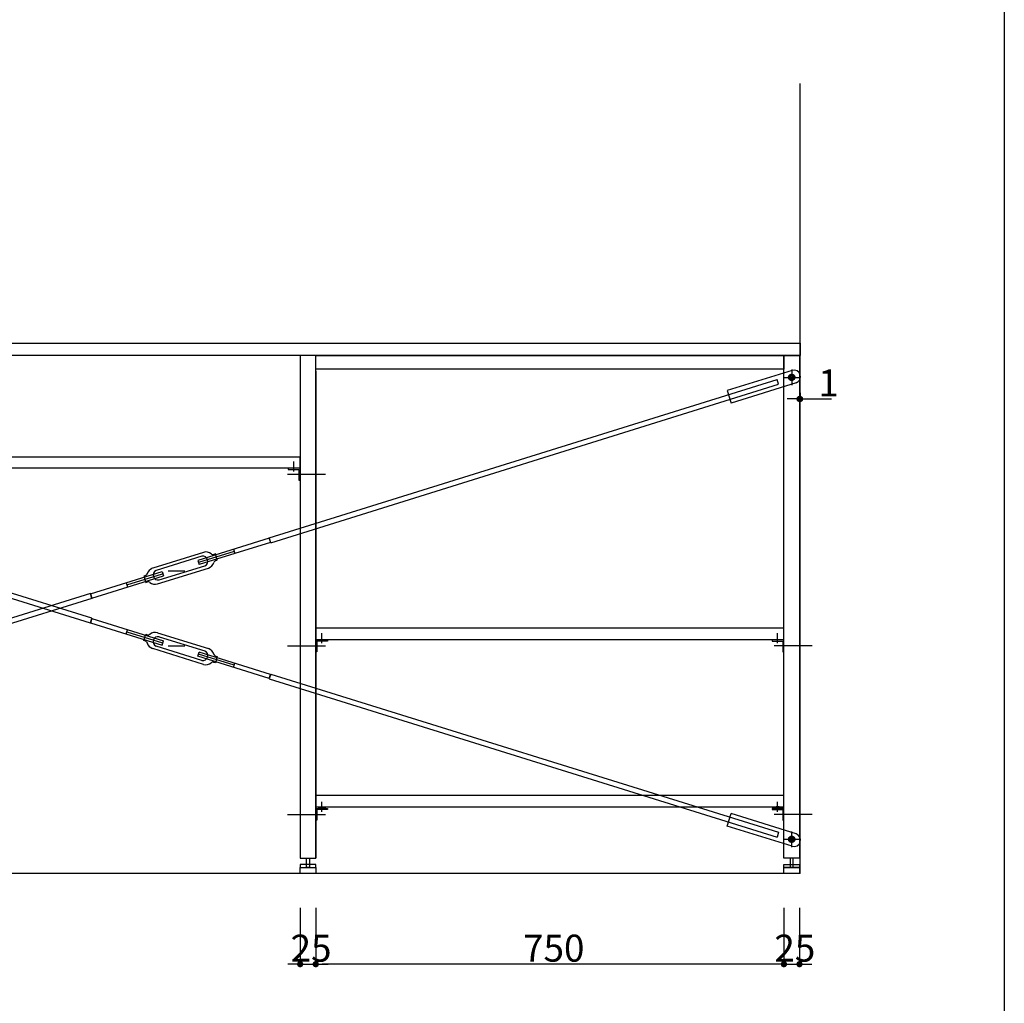
# Model space of a CAD drawing. Extents: x 101953 to 118438, y 11660 to 23201.
# Drawn here: x 116841 to 118419, y 13928 to 15504 of the extents above; entities that cross this region are included whole.
import ezdxf

# ---------------------------------------------------------------- set-up
doc = ezdxf.new("R2010")
doc.units = 0
doc.header["$LTSCALE"] = 20
doc.header["$PDMODE"] = 1
doc.header["$PDSIZE"] = -2
doc.linetypes.add('ISO-10______', pattern=[4.699, 3.048, -0.762, 0.127, -0.762])
doc.layers.get('0').update_dxf_attribs({"linetype": 'CONTINUOUS'})
doc.layers.get('DEFPOINTS').update_dxf_attribs({"linetype": 'CONTINUOUS'})
for name, color, linetype in [('1', 7, 'CONTINUOUS'), ('_0_10', 7, 'CONTINUOUS'), ('__', 7, 'CONTINUOUS'), ('__-1', 7, 'CONTINUOUS'), ('__-2', 7, 'CONTINUOUS'), ('__-4', 7, 'CONTINUOUS')]:
    doc.layers.add(name, color=color, linetype=linetype)
doc.styles.add('_______', font='txt', dxfattribs={"bigfont": 'ＭＳ ゴシック'})
doc.dimstyles.new('SPEAC', dxfattribs={"dimtxt": 43.288773, "dimasz": 10.014893, "dimexe": 0, "dimexo": 60, "dimgap": 4, "dimtad": 1, "dimblk": 'DOT', "dimblk1": 'DOT', "dimblk2": 'DOT', "dimcen": 0, "dimazin": 3, "dimtfac": 1, "dimtix": 1, "dimtmove": 0, "dimatfit": 3})

# ---------------------------------------------------------------- blocks, each defined once
blk = doc.blocks.new('_DOT')
at = {"color": 0, "linetype": 'BYBLOCK'}
blk.add_line((-0.5, 0), (-1, 0), dxfattribs=at)
at = {"color": 0, "linetype": 'BYBLOCK', "const_width": 0.5}
blk.add_lwpolyline([(-0.25, 0, 1), (0.25, 0, 1)], format="xyb", close=True, dxfattribs=at)
blk = doc.blocks.new('*D743')
at = {"layer": '__-2', "color": 0, "linetype": 'CONTINUOUS'}
for p, q in [((117290.8, 14081.1), (117290.8, 13991.1)), ((117315.8, 14081.1), (117315.8, 13991.1)), ((117280.8, 13991.1), (117270.8, 13991.1)), ((117290.8, 13991.1), (117315.8, 13991.1)), ((117325.8, 13991.1), (117335.8, 13991.1))]:
    blk.add_line(p, q, dxfattribs=at)
at = {"layer": 'DEFPOINTS', "color": 0}
for p in [(117290.8, 14141.1), (117315.8, 14141.1), (117315.8, 13991.1)]:
    blk.add_point(p, dxfattribs=at)
at = {"layer": '__-2', "color": 0, "xscale": 10.014892578125, "yscale": 10.014892578125, "zscale": 10.014892578125}
blk.add_blockref('_DOT', (117290.8, 13991.1), dxfattribs=at)
at = {"layer": '__-2', "color": 0, "xscale": 10.014892578125, "yscale": 10.014892578125, "zscale": 10.014892578125, "rotation": 180}
blk.add_blockref('_DOT', (117315.8, 13991.1), dxfattribs=at)
at = {"layer": '__-2', "color": 0, "linetype": 'CONTINUOUS', "style": '_______'}
blk.add_text('25', height=43.29, dxfattribs=at).set_placement((117275.5, 13995.1))
blk = doc.blocks.new('*D744')
at = {"layer": '__-2', "color": 0, "linetype": 'CONTINUOUS'}
for p, q in [((117315.8, 14081.1), (117315.8, 13991.1)), ((118065.8, 14081.1), (118065.8, 13991.1)), ((118055.8, 13991.1), (117325.8, 13991.1))]:
    blk.add_line(p, q, dxfattribs=at)
at = {"layer": 'DEFPOINTS', "color": 0}
for p in [(117315.8, 14141.1), (118065.8, 14141.1), (117315.8, 13991.1)]:
    blk.add_point(p, dxfattribs=at)
at = {"layer": '__-2', "color": 0, "xscale": 10.014892578125, "yscale": 10.014892578125, "zscale": 10.014892578125, "rotation": 180}
blk.add_blockref('_DOT', (117315.8, 13991.1), dxfattribs=at)
at = {"layer": '__-2', "color": 0, "xscale": 10.014892578125, "yscale": 10.014892578125, "zscale": 10.014892578125}
blk.add_blockref('_DOT', (118065.8, 13991.1), dxfattribs=at)
at = {"layer": '__-2', "color": 0, "linetype": 'CONTINUOUS', "style": '_______'}
blk.add_text('750', height=43.29, dxfattribs=at).set_placement((117647.9, 13995.1))
blk = doc.blocks.new('*D745')
at = {"layer": '__-2', "color": 0, "linetype": 'CONTINUOUS'}
for p, q in [((118065.8, 14081.1), (118065.8, 13991.1)), ((118090.8, 14081.1), (118090.8, 13991.1)), ((118055.8, 13991.1), (118045.8, 13991.1)), ((118065.8, 13991.1), (118090.8, 13991.1)), ((118100.8, 13991.1), (118110.8, 13991.1))]:
    blk.add_line(p, q, dxfattribs=at)
at = {"layer": 'DEFPOINTS', "color": 0}
for p in [(118065.8, 14141.1), (118090.8, 14141.1), (118090.8, 13991.1)]:
    blk.add_point(p, dxfattribs=at)
at = {"layer": '__-2', "color": 0, "xscale": 10.014892578125, "yscale": 10.014892578125, "zscale": 10.014892578125}
blk.add_blockref('_DOT', (118065.8, 13991.1), dxfattribs=at)
at = {"layer": '__-2', "color": 0, "xscale": 10.014892578125, "yscale": 10.014892578125, "zscale": 10.014892578125, "rotation": 180}
blk.add_blockref('_DOT', (118090.8, 13991.1), dxfattribs=at)
at = {"layer": '__-2', "color": 0, "linetype": 'CONTINUOUS', "style": '_______'}
blk.add_text('25', height=43.29, dxfattribs=at).set_placement((118050.5, 13995.1))
blk = doc.blocks.new('*D747')
at = {"layer": '__-2', "color": 0, "linetype": 'CONTINUOUS'}
for p, q in [((118080.8, 14896.5), (118070.8, 14896.5)), ((118090.8, 14906.1), (118090.8, 14896.5)), ((118090.8, 14896.5), (118091.8, 14896.5)), ((118091.8, 14906.1), (118091.8, 14896.5)), ((118091.8, 14896.5), (118142.1, 14896.5)), ((118101.8, 14896.5), (118111.8, 14896.5))]:
    blk.add_line(p, q, dxfattribs=at)
at = {"layer": 'DEFPOINTS', "color": 0}
for p in [(118090.8, 14966.1), (118091.8, 14966.1), (118091.8, 14866.1)]:
    blk.add_point(p, dxfattribs=at)
at = {"layer": '__-2', "color": 0, "xscale": 10.014892578125, "yscale": 10.014892578125, "zscale": 10.014892578125}
blk.add_blockref('_DOT', (118090.8, 14896.5), dxfattribs=at)
at = {"layer": '__-2', "color": 0, "xscale": 10.014892578125, "yscale": 10.014892578125, "zscale": 10.014892578125, "rotation": 180}
blk.add_blockref('_DOT', (118091.8, 14896.5), dxfattribs=at)
at = {"layer": '__-2', "color": 0, "linetype": 'CONTINUOUS', "style": '_______'}
blk.add_text('1', height=43.3, dxfattribs=at).set_placement((118120.9, 14900.5))
blk = doc.blocks.new('____-451')
at = {"layer": '_0_10'}
for p, q in [((116957.1, 14545.2), (115728.7, 14928)), ((116954.8, 14537.5), (115726.3, 14920.4)), ((116957.1, 14545.2), (116954.8, 14537.5)), ((116954.9, 14538), (116957, 14544.7)), ((116957, 14544.7), (117071.6, 14509)), ((116954.9, 14538), (117069.5, 14502.3)), ((117012.2, 14520.1), (117014.3, 14526.8)), ((117013.2, 14523.5), (117070.5, 14505.6)), ((117040.3, 14509.5), (117043.4, 14519.6)), ((117043.4, 14519.6), (117046, 14518.8)), ((117062.4, 14522), (117143.8, 14496.6)), ((117064.8, 14515.7), (117065, 14515.7)), ((117065, 14515.7), (117138.1, 14492.9)), ((117042.8, 14508.7), (117040.3, 14509.5)), ((117060.3, 14500.5), (117060.1, 14500.6)), ((117133.4, 14477.8), (117060.3, 14500.5)), ((117069.5, 14502.3), (117071.6, 14509)), ((117079.2, 14501), (117106.2, 14501)), ((117135.9, 14471.4), (117054.5, 14496.8)), ((117126.8, 14484.4), (117128.8, 14491.1)), ((117241.3, 14448.7), (117126.8, 14484.4)), ((117185.1, 14469.9), (117127.8, 14487.8)), ((117243.4, 14455.4), (117128.8, 14491.1)), ((117138.1, 14492.9), (117138.2, 14492.8)), ((117158, 14483.9), (117154.9, 14473.8)), ((117155.5, 14484.7), (117158, 14483.9)), ((117133.5, 14477.7), (117133.4, 14477.8)), ((117154.9, 14473.8), (117152.4, 14474.6)), ((117184, 14466.6), (117186.1, 14473.3)), ((117243.6, 14455.9), (117241.2, 14448.3)), ((117241.3, 14448.7), (117243.4, 14455.4)), ((117243.6, 14455.9), (118057.4, 14202.3)), ((117241.2, 14448.3), (118055, 14194.6)), ((117974.9, 14212.3), (117981.2, 14232.4)), ((118085.2, 14200), (117981.2, 14232.4)), ((118079, 14179.9), (117974.9, 14212.3))]:
    blk.add_line(p, q, dxfattribs=at)
at = {"layer": '_0_10', "flags": 128}
blk.add_lwpolyline([(118083.3, 14191.1), (118083.3, 14190.6), (118083.2, 14190.1), (118083.1, 14189.7), (118082.9, 14189.2), (118082.7, 14188.8), (118082.4, 14188.3), (118082.1, 14187.9), (118081.8, 14187.6), (118081.5, 14187.3), (118081.1, 14187), (118080.6, 14186.7), (118080.2, 14186.5), (118079.7, 14186.3), (118079.3, 14186.2), (118078.8, 14186.1), (118078.3, 14186.1), (118077.8, 14186.1), (118077.3, 14186.2), (118076.8, 14186.3), (118076.4, 14186.5), (118075.9, 14186.7), (118075.5, 14187), (118075.1, 14187.3), (118074.7, 14187.6), (118074.4, 14187.9), (118074.1, 14188.3), (118073.9, 14188.8), (118073.7, 14189.2), (118073.5, 14189.7), (118073.4, 14190.1), (118073.3, 14190.6), (118073.3, 14191.1), (118073.3, 14191.6), (118073.4, 14192.1), (118073.5, 14192.6), (118073.7, 14193), (118073.9, 14193.5), (118074.1, 14193.9), (118074.4, 14194.3), (118074.7, 14194.7), (118075.1, 14195), (118075.5, 14195.3), (118075.9, 14195.5), (118076.4, 14195.7), (118076.8, 14195.9), (118077.3, 14196), (118077.8, 14196.1), (118078.3, 14196.1), (118078.8, 14196.1), (118079.3, 14196), (118079.7, 14195.9), (118080.2, 14195.7), (118080.6, 14195.5), (118081.1, 14195.3), (118081.5, 14195), (118081.8, 14194.7), (118082.1, 14194.3), (118082.4, 14193.9), (118082.7, 14193.5), (118082.9, 14193), (118083.1, 14192.6), (118083.2, 14192.1), (118083.3, 14191.6)], close=True, dxfattribs=at)
blk.add_lwpolyline([(118083.3, 14191.1), (118083.3, 14190.6), (118083.2, 14190.1), (118083.1, 14189.7), (118082.9, 14189.2), (118082.7, 14188.8), (118082.4, 14188.3), (118082.1, 14187.9), (118081.8, 14187.6), (118081.5, 14187.3), (118081.1, 14187), (118080.6, 14186.7), (118080.2, 14186.5), (118079.7, 14186.3), (118079.3, 14186.2), (118078.8, 14186.1), (118078.3, 14186.1), (118077.8, 14186.1), (118077.3, 14186.2), (118076.8, 14186.3), (118076.4, 14186.5), (118075.9, 14186.7), (118075.5, 14187), (118075.1, 14187.3), (118074.7, 14187.6), (118074.4, 14187.9), (118074.1, 14188.3), (118073.9, 14188.8), (118073.7, 14189.2), (118073.5, 14189.7), (118073.4, 14190.1), (118073.3, 14190.6), (118073.3, 14191.1), (118073.3, 14191.6), (118073.4, 14192.1), (118073.5, 14192.6), (118073.7, 14193), (118073.9, 14193.5), (118074.1, 14193.9), (118074.4, 14194.3), (118074.7, 14194.7), (118075.1, 14195), (118075.5, 14195.3), (118075.9, 14195.5), (118076.4, 14195.7), (118076.8, 14195.9), (118077.3, 14196), (118077.8, 14196.1), (118078.3, 14196.1), (118078.8, 14196.1), (118079.3, 14196), (118079.7, 14195.9), (118080.2, 14195.7), (118080.6, 14195.5), (118081.1, 14195.3), (118081.5, 14195), (118081.8, 14194.7), (118082.1, 14194.3), (118082.4, 14193.9), (118082.7, 14193.5), (118082.9, 14193), (118083.1, 14192.6), (118083.2, 14192.1), (118083.3, 14191.6)], close=True, dxfattribs=at)
blk.add_lwpolyline([(118083.3, 14191.1), (118083.3, 14190.6), (118083.2, 14190.1), (118083.1, 14189.7), (118082.9, 14189.2), (118082.7, 14188.8), (118082.4, 14188.3), (118082.1, 14187.9), (118081.8, 14187.6), (118081.5, 14187.3), (118081.1, 14187), (118080.6, 14186.7), (118080.2, 14186.5), (118079.7, 14186.3), (118079.3, 14186.2), (118078.8, 14186.1), (118078.3, 14186.1), (118077.8, 14186.1), (118077.3, 14186.2), (118076.8, 14186.3), (118076.4, 14186.5), (118075.9, 14186.7), (118075.5, 14187), (118075.1, 14187.3), (118074.7, 14187.6), (118074.4, 14187.9), (118074.1, 14188.3), (118073.9, 14188.8), (118073.7, 14189.2), (118073.5, 14189.7), (118073.4, 14190.1), (118073.3, 14190.6), (118073.3, 14191.1), (118073.3, 14191.6), (118073.4, 14192.1), (118073.5, 14192.6), (118073.7, 14193), (118073.9, 14193.5), (118074.1, 14193.9), (118074.4, 14194.3), (118074.7, 14194.7), (118075.1, 14195), (118075.5, 14195.3), (118075.9, 14195.5), (118076.4, 14195.7), (118076.8, 14195.9), (118077.3, 14196), (118077.8, 14196.1), (118078.3, 14196.1), (118078.8, 14196.1), (118079.3, 14196), (118079.7, 14195.9), (118080.2, 14195.7), (118080.6, 14195.5), (118081.1, 14195.3), (118081.5, 14195), (118081.8, 14194.7), (118082.1, 14194.3), (118082.4, 14193.9), (118082.7, 14193.5), (118082.9, 14193), (118083.1, 14192.6), (118083.2, 14192.1), (118083.3, 14191.6)], close=True, dxfattribs=at)
at = {"layer": '_0_10'}
for centre, radius, start, end in [((117047.3, 14523.1), 4.49, 252.69, 312.69), ((117058.4, 14509.4), 13.2, 72.69, 130.3397), ((117063.3, 14507.9), 7.94, 79.0669, 162.69), ((117041.5, 14504.5), 4.49, 12.69, 72.69), ((117058.4, 14509.4), 13.2, 195.0403, 252.69), ((117063.3, 14507.9), 7.94, 162.69, 246.3131), ((117135, 14485.5), 7.94, 259.0669, 342.69), ((117135, 14485.5), 7.94, 342.69, 66.3131), ((117139.9, 14484), 13.2, 15.0403, 72.69), ((117156.8, 14489), 4.49, 192.69, 252.69), ((117139.9, 14484), 13.2, 252.69, 310.3397), ((117151, 14470.3), 4.49, 72.69, 132.69), ((118082.1, 14189.9), 10.5, 342.69, 72.69), ((118082.1, 14189.9), 10.5, 252.69, 342.69)]:
    blk.add_arc(centre, radius, start, end, dxfattribs=at)
at = {"layer": '__-1', "color": 7, "linetype": 'CONTINUOUS'}
blk.add_line((118057.4, 14202.3), (118055, 14194.6), dxfattribs=at)
blk = doc.blocks.new('____-452')
for p, q in [((118075.4, 14931.1), (118076.8, 14933.6)), ((118076.8, 14928.6), (118075.4, 14931.1)), ((118076.8, 14933.6), (118079.7, 14933.6)), ((118079.7, 14928.6), (118076.8, 14928.6)), ((118079.7, 14933.6), (118081.2, 14931.1)), ((118081.2, 14931.1), (118079.7, 14928.6))]:
    blk.add_line(p, q)
at = {"flags": 128}
for points in [[(118073.3, 14931.1), (118073.3, 14931.6), (118073.4, 14932.1), (118073.5, 14932.6), (118073.7, 14933), (118073.9, 14933.5), (118074.1, 14933.9), (118074.4, 14934.3), (118074.7, 14934.7), (118075.1, 14935), (118075.5, 14935.3), (118075.9, 14935.5), (118076.4, 14935.7), (118076.8, 14935.9), (118077.3, 14936), (118077.8, 14936.1), (118078.3, 14936.1), (118078.8, 14936.1), (118079.3, 14936), (118079.7, 14935.9), (118080.2, 14935.7), (118080.6, 14935.5), (118081.1, 14935.3), (118081.5, 14935), (118081.8, 14934.7), (118082.1, 14934.3), (118082.4, 14933.9), (118082.7, 14933.5), (118082.9, 14933), (118083.1, 14932.6), (118083.2, 14932.1), (118083.3, 14931.6), (118083.3, 14931.1), (118083.3, 14930.6), (118083.2, 14930.1), (118083.1, 14929.7), (118082.9, 14929.2), (118082.7, 14928.8), (118082.4, 14928.3), (118082.1, 14927.9), (118081.8, 14927.6), (118081.5, 14927.3), (118081.1, 14927), (118080.6, 14926.7), (118080.2, 14926.5), (118079.7, 14926.3), (118079.3, 14926.2), (118078.8, 14926.1), (118078.3, 14926.1), (118077.8, 14926.1), (118077.3, 14926.2), (118076.8, 14926.3), (118076.4, 14926.5), (118075.9, 14926.7), (118075.5, 14927), (118075.1, 14927.3), (118074.7, 14927.6), (118074.4, 14927.9), (118074.1, 14928.3), (118073.9, 14928.8), (118073.7, 14929.2), (118073.5, 14929.7), (118073.4, 14930.1), (118073.3, 14930.6)], [(118074, 14931.1), (118074, 14931.5), (118074.1, 14932), (118074.2, 14932.4), (118074.3, 14932.8), (118074.5, 14933.2), (118074.7, 14933.5), (118075, 14933.9), (118075.2, 14934.2), (118075.5, 14934.4), (118075.9, 14934.7), (118076.3, 14934.9), (118076.6, 14935.1), (118077, 14935.2), (118077.4, 14935.3), (118077.9, 14935.4), (118078.3, 14935.4), (118078.7, 14935.4), (118079.1, 14935.3), (118079.5, 14935.2), (118079.9, 14935.1), (118080.3, 14934.9), (118080.7, 14934.7), (118081, 14934.4), (118081.3, 14934.2), (118081.6, 14933.9), (118081.9, 14933.5), (118082.1, 14933.2), (118082.3, 14932.8), (118082.4, 14932.4), (118082.5, 14932), (118082.6, 14931.5), (118082.6, 14931.1), (118082.6, 14930.7), (118082.5, 14930.3), (118082.4, 14929.9), (118082.3, 14929.5), (118082.1, 14929.1), (118081.9, 14928.7), (118081.6, 14928.4), (118081.3, 14928.1), (118081, 14927.8), (118080.7, 14927.5), (118080.3, 14927.3), (118079.9, 14927.1), (118079.5, 14927), (118079.1, 14926.9), (118078.7, 14926.8), (118078.3, 14926.8), (118077.9, 14926.8), (118077.4, 14926.9), (118077, 14927), (118076.6, 14927.1), (118076.3, 14927.3), (118075.9, 14927.5), (118075.5, 14927.8), (118075.2, 14928.1), (118075, 14928.4), (118074.7, 14928.7), (118074.5, 14929.1), (118074.3, 14929.5), (118074.2, 14929.9), (118074.1, 14930.3), (118074, 14930.7)]]:
    blk.add_lwpolyline(points, close=True, dxfattribs=at)
blk = doc.blocks.new('____-453')
at = {"layer": '__-1', "color": 7, "linetype": 'CONTINUOUS'}
for p, q in [((118078.3, 14943.6), (118078.3, 14918.6)), ((118065.8, 14931.1), (118090.8, 14931.1))]:
    blk.add_line(p, q, dxfattribs=at)
at = {"layer": '__-1', "color": 7}
blk.add_blockref('____-452', (0, 0), dxfattribs=at)
blk = doc.blocks.new('____-454')
for p, q in [((118076.8, 14193.6), (118075.4, 14191.1)), ((118075.4, 14191.1), (118076.8, 14188.6)), ((118079.7, 14193.6), (118076.8, 14193.6)), ((118076.8, 14188.6), (118079.7, 14188.6)), ((118081.2, 14191.1), (118079.7, 14193.6)), ((118079.7, 14188.6), (118081.2, 14191.1))]:
    blk.add_line(p, q)
at = {"flags": 128}
for points in [[(118073.3, 14191.1), (118073.3, 14191.6), (118073.4, 14192.1), (118073.5, 14192.6), (118073.7, 14193), (118073.9, 14193.5), (118074.1, 14193.9), (118074.4, 14194.3), (118074.7, 14194.7), (118075.1, 14195), (118075.5, 14195.3), (118075.9, 14195.5), (118076.4, 14195.7), (118076.8, 14195.9), (118077.3, 14196), (118077.8, 14196.1), (118078.3, 14196.1), (118078.8, 14196.1), (118079.3, 14196), (118079.7, 14195.9), (118080.2, 14195.7), (118080.6, 14195.5), (118081.1, 14195.3), (118081.5, 14195), (118081.8, 14194.7), (118082.1, 14194.3), (118082.4, 14193.9), (118082.7, 14193.5), (118082.9, 14193), (118083.1, 14192.6), (118083.2, 14192.1), (118083.3, 14191.6), (118083.3, 14191.1), (118083.3, 14190.6), (118083.2, 14190.1), (118083.1, 14189.7), (118082.9, 14189.2), (118082.7, 14188.8), (118082.4, 14188.3), (118082.1, 14187.9), (118081.8, 14187.6), (118081.5, 14187.3), (118081.1, 14187), (118080.6, 14186.7), (118080.2, 14186.5), (118079.7, 14186.3), (118079.3, 14186.2), (118078.8, 14186.1), (118078.3, 14186.1), (118077.8, 14186.1), (118077.3, 14186.2), (118076.8, 14186.3), (118076.4, 14186.5), (118075.9, 14186.7), (118075.5, 14187), (118075.1, 14187.3), (118074.7, 14187.6), (118074.4, 14187.9), (118074.1, 14188.3), (118073.9, 14188.8), (118073.7, 14189.2), (118073.5, 14189.7), (118073.4, 14190.1), (118073.3, 14190.6)], [(118074, 14191.1), (118074, 14191.5), (118074.1, 14192), (118074.2, 14192.4), (118074.3, 14192.8), (118074.5, 14193.2), (118074.7, 14193.5), (118075, 14193.9), (118075.2, 14194.2), (118075.5, 14194.4), (118075.9, 14194.7), (118076.3, 14194.9), (118076.6, 14195.1), (118077, 14195.2), (118077.4, 14195.3), (118077.9, 14195.4), (118078.3, 14195.4), (118078.7, 14195.4), (118079.1, 14195.3), (118079.5, 14195.2), (118079.9, 14195.1), (118080.3, 14194.9), (118080.7, 14194.7), (118081, 14194.4), (118081.3, 14194.2), (118081.6, 14193.9), (118081.9, 14193.5), (118082.1, 14193.2), (118082.3, 14192.8), (118082.4, 14192.4), (118082.5, 14192), (118082.6, 14191.5), (118082.6, 14191.1), (118082.6, 14190.7), (118082.5, 14190.3), (118082.4, 14189.9), (118082.3, 14189.5), (118082.1, 14189.1), (118081.9, 14188.7), (118081.6, 14188.4), (118081.3, 14188.1), (118081, 14187.8), (118080.7, 14187.5), (118080.3, 14187.3), (118079.9, 14187.1), (118079.5, 14187), (118079.1, 14186.9), (118078.7, 14186.8), (118078.3, 14186.8), (118077.9, 14186.8), (118077.4, 14186.9), (118077, 14187), (118076.6, 14187.1), (118076.3, 14187.3), (118075.9, 14187.5), (118075.5, 14187.8), (118075.2, 14188.1), (118075, 14188.4), (118074.7, 14188.7), (118074.5, 14189.1), (118074.3, 14189.5), (118074.2, 14189.9), (118074.1, 14190.3), (118074, 14190.7)]]:
    blk.add_lwpolyline(points, close=True, dxfattribs=at)
blk = doc.blocks.new('____-455')
at = {"layer": '__-1', "color": 7, "linetype": 'CONTINUOUS'}
for p, q in [((118078.3, 14178.6), (118078.3, 14203.6)), ((118065.8, 14191.1), (118090.8, 14191.1))]:
    blk.add_line(p, q, dxfattribs=at)
at = {"layer": '__-1', "color": 7}
blk.add_blockref('____-454', (0, 0), dxfattribs=at)
blk = doc.blocks.new('____-460')
at = {"layer": '_0_10'}
for p, q in [((118079, 14942.3), (117974.9, 14909.9)), ((117241.2, 14674), (118055, 14927.6)), ((117243.6, 14666.3), (118057.4, 14920)), ((117974.9, 14909.9), (117981.2, 14889.9)), ((118085.2, 14922.3), (117981.2, 14889.9)), ((117241.3, 14673.5), (117126.8, 14637.8)), ((117243.6, 14666.3), (117241.2, 14674)), ((117241.3, 14673.5), (117243.4, 14666.8)), ((117243.4, 14666.8), (117128.8, 14631.1)), ((117184, 14655.7), (117186.1, 14649)), ((117135.9, 14650.8), (117054.5, 14625.4)), ((117133.4, 14644.5), (117060.3, 14621.7)), ((117185.1, 14652.3), (117127.8, 14634.5)), ((117133.5, 14644.5), (117133.4, 14644.5)), ((117154.9, 14648.4), (117152.4, 14647.6)), ((117158, 14638.3), (117154.9, 14648.4)), ((117062.4, 14600.3), (117143.8, 14625.6)), ((117065, 14606.6), (117138.1, 14629.4)), ((117126.8, 14637.8), (117128.8, 14631.1)), ((117138.1, 14629.4), (117138.2, 14629.4)), ((117155.5, 14637.6), (117158, 14638.3)), ((116954.9, 14584.2), (117069.5, 14619.9)), ((116957, 14577.6), (117071.6, 14613.3)), ((117013.2, 14598.8), (117070.5, 14616.6)), ((117042.8, 14613.5), (117040.3, 14612.7)), ((117040.3, 14612.7), (117043.4, 14602.6)), ((117060.3, 14621.7), (117060.1, 14621.6)), ((117069.5, 14619.9), (117071.6, 14613.3)), ((117079.2, 14621.3), (117106.2, 14621.3)), ((117012.2, 14602.1), (117014.3, 14595.4)), ((117043.4, 14602.6), (117046, 14603.4)), ((117064.8, 14606.6), (117065, 14606.6)), ((116954.8, 14584.7), (115726.3, 14201.9)), ((116957.1, 14577.1), (115728.7, 14194.2)), ((116957.1, 14577.1), (116954.8, 14584.7)), ((116954.9, 14584.2), (116957, 14577.6))]:
    blk.add_line(p, q, dxfattribs=at)
at = {"layer": '_0_10', "flags": 128}
blk.add_lwpolyline([(118083.3, 14931.1), (118083.3, 14930.6), (118083.2, 14930.1), (118083.1, 14929.7), (118082.9, 14929.2), (118082.7, 14928.8), (118082.4, 14928.3), (118082.1, 14927.9), (118081.8, 14927.6), (118081.5, 14927.3), (118081.1, 14927), (118080.6, 14926.7), (118080.2, 14926.5), (118079.7, 14926.3), (118079.3, 14926.2), (118078.8, 14926.1), (118078.3, 14926.1), (118077.8, 14926.1), (118077.3, 14926.2), (118076.8, 14926.3), (118076.4, 14926.5), (118075.9, 14926.7), (118075.5, 14927), (118075.1, 14927.3), (118074.7, 14927.6), (118074.4, 14927.9), (118074.1, 14928.3), (118073.9, 14928.8), (118073.7, 14929.2), (118073.5, 14929.7), (118073.4, 14930.1), (118073.3, 14930.6), (118073.3, 14931.1), (118073.3, 14931.6), (118073.4, 14932.1), (118073.5, 14932.6), (118073.7, 14933), (118073.9, 14933.5), (118074.1, 14933.9), (118074.4, 14934.3), (118074.7, 14934.7), (118075.1, 14935), (118075.5, 14935.3), (118075.9, 14935.5), (118076.4, 14935.7), (118076.8, 14935.9), (118077.3, 14936), (118077.8, 14936.1), (118078.3, 14936.1), (118078.8, 14936.1), (118079.3, 14936), (118079.7, 14935.9), (118080.2, 14935.7), (118080.6, 14935.5), (118081.1, 14935.3), (118081.5, 14935), (118081.8, 14934.7), (118082.1, 14934.3), (118082.4, 14933.9), (118082.7, 14933.5), (118082.9, 14933), (118083.1, 14932.6), (118083.2, 14932.1), (118083.3, 14931.6)], close=True, dxfattribs=at)
blk.add_lwpolyline([(118083.3, 14931.1), (118083.3, 14930.6), (118083.2, 14930.1), (118083.1, 14929.7), (118082.9, 14929.2), (118082.7, 14928.8), (118082.4, 14928.3), (118082.1, 14927.9), (118081.8, 14927.6), (118081.5, 14927.3), (118081.1, 14927), (118080.6, 14926.7), (118080.2, 14926.5), (118079.7, 14926.3), (118079.3, 14926.2), (118078.8, 14926.1), (118078.3, 14926.1), (118077.8, 14926.1), (118077.3, 14926.2), (118076.8, 14926.3), (118076.4, 14926.5), (118075.9, 14926.7), (118075.5, 14927), (118075.1, 14927.3), (118074.7, 14927.6), (118074.4, 14927.9), (118074.1, 14928.3), (118073.9, 14928.8), (118073.7, 14929.2), (118073.5, 14929.7), (118073.4, 14930.1), (118073.3, 14930.6), (118073.3, 14931.1), (118073.3, 14931.6), (118073.4, 14932.1), (118073.5, 14932.6), (118073.7, 14933), (118073.9, 14933.5), (118074.1, 14933.9), (118074.4, 14934.3), (118074.7, 14934.7), (118075.1, 14935), (118075.5, 14935.3), (118075.9, 14935.5), (118076.4, 14935.7), (118076.8, 14935.9), (118077.3, 14936), (118077.8, 14936.1), (118078.3, 14936.1), (118078.8, 14936.1), (118079.3, 14936), (118079.7, 14935.9), (118080.2, 14935.7), (118080.6, 14935.5), (118081.1, 14935.3), (118081.5, 14935), (118081.8, 14934.7), (118082.1, 14934.3), (118082.4, 14933.9), (118082.7, 14933.5), (118082.9, 14933), (118083.1, 14932.6), (118083.2, 14932.1), (118083.3, 14931.6)], close=True, dxfattribs=at)
blk.add_lwpolyline([(118083.3, 14931.1), (118083.3, 14930.6), (118083.2, 14930.1), (118083.1, 14929.7), (118082.9, 14929.2), (118082.7, 14928.8), (118082.4, 14928.3), (118082.1, 14927.9), (118081.8, 14927.6), (118081.5, 14927.3), (118081.1, 14927), (118080.6, 14926.7), (118080.2, 14926.5), (118079.7, 14926.3), (118079.3, 14926.2), (118078.8, 14926.1), (118078.3, 14926.1), (118077.8, 14926.1), (118077.3, 14926.2), (118076.8, 14926.3), (118076.4, 14926.5), (118075.9, 14926.7), (118075.5, 14927), (118075.1, 14927.3), (118074.7, 14927.6), (118074.4, 14927.9), (118074.1, 14928.3), (118073.9, 14928.8), (118073.7, 14929.2), (118073.5, 14929.7), (118073.4, 14930.1), (118073.3, 14930.6), (118073.3, 14931.1), (118073.3, 14931.6), (118073.4, 14932.1), (118073.5, 14932.6), (118073.7, 14933), (118073.9, 14933.5), (118074.1, 14933.9), (118074.4, 14934.3), (118074.7, 14934.7), (118075.1, 14935), (118075.5, 14935.3), (118075.9, 14935.5), (118076.4, 14935.7), (118076.8, 14935.9), (118077.3, 14936), (118077.8, 14936.1), (118078.3, 14936.1), (118078.8, 14936.1), (118079.3, 14936), (118079.7, 14935.9), (118080.2, 14935.7), (118080.6, 14935.5), (118081.1, 14935.3), (118081.5, 14935), (118081.8, 14934.7), (118082.1, 14934.3), (118082.4, 14933.9), (118082.7, 14933.5), (118082.9, 14933), (118083.1, 14932.6), (118083.2, 14932.1), (118083.3, 14931.6)], close=True, dxfattribs=at)
at = {"layer": '_0_10'}
for centre, radius, start, end in [((118082.1, 14932.3), 10.5, 17.31, 107.31), ((118082.1, 14932.3), 10.5, 287.31, 17.31), ((117135, 14636.7), 7.94, 17.31, 100.9331), ((117139.9, 14638.2), 13.2, 49.6603, 107.31), ((117135, 14636.7), 7.94, 293.6869, 17.31), ((117151, 14651.9), 4.49, 227.31, 287.31), ((117058.4, 14612.8), 13.2, 107.31, 164.9597), ((117139.9, 14638.2), 13.2, 287.31, 344.9597), ((117156.8, 14633.3), 4.49, 107.31, 167.31), ((117041.5, 14617.8), 4.49, 287.31, 347.31), ((117063.3, 14614.4), 7.94, 113.6869, 197.31), ((117063.3, 14614.4), 7.94, 197.31, 280.9331), ((117047.3, 14599.1), 4.49, 47.31, 107.31), ((117058.4, 14612.8), 13.2, 229.6603, 287.31)]:
    blk.add_arc(centre, radius, start, end, dxfattribs=at)
at = {"layer": '__-1', "color": 7, "linetype": 'CONTINUOUS'}
blk.add_line((118057.4, 14920), (118055, 14927.6), dxfattribs=at)
blk = doc.blocks.new('__-8_2D')
at = {"layer": '__-1', "color": 255, "linetype": 'CONTINUOUS', "flags": 128}
blk.add_lwpolyline([(275464.8, 43576.5), (296047.3, 43576.5), (296047.3, 29149.3), (275464.8, 29149.3)], close=True, dxfattribs=at)
blk = doc.blocks.new('____-513')
at = {"layer": '1', "color": 7, "linetype": 'ISO-10______'}
for p, q in [((117270.282, 14776.12), (117336.282, 14776.12)), ((117270.282, 14501.12), (117336.282, 14501.12)), ((118111.282, 14501.12), (118045.282, 14501.12)), ((117270.282, 14231.12), (117336.282, 14231.12)), ((118111.282, 14231.12), (118045.282, 14231.12))]:
    blk.add_line(p, q, dxfattribs=at)
at = {"layer": '__'}
for p, q in [((117315.782, 14941.12), (117315.782, 14161.12)), ((117280.782, 14780.12), (117280.782, 14796.12)), ((117325.782, 14505.12), (117325.782, 14521.12)), ((118055.782, 14505.12), (118055.782, 14521.12)), ((117325.782, 14235.12), (117325.782, 14251.12)), ((118055.782, 14235.12), (118055.782, 14251.12)), ((117290.782, 14161.12), (117315.782, 14161.12)), ((118090.782, 14161.12), (118065.782, 14161.12))]:
    blk.add_line(p, q, dxfattribs=at)
at = {"layer": '__', "flags": 128}
for points in [[(115691.782, 14986.12), (118091.782, 14986.12), (118091.782, 14966.12), (115691.782, 14966.12)], [(117290.782, 14161.12), (117315.782, 14161.12), (117315.782, 14941.12), (117315.782, 14966.12), (117290.782, 14966.12)], [(117315.782, 14966.12), (118065.782, 14966.12), (118065.782, 14944.12), (117315.782, 14944.12)], [(118090.782, 14161.12), (118065.782, 14161.12), (118065.782, 14941.12), (118065.782, 14966.12), (118090.782, 14966.12)], [(117315.782, 14146.12), (117315.782, 14150.62), (117290.782, 14150.62), (117290.782, 14146.12)], [(117300.782, 14146.12), (117300.782, 14161.12), (117305.782, 14161.12), (117305.782, 14146.12)], [(118065.782, 14146.12), (118065.782, 14150.62), (118090.782, 14150.62), (118090.782, 14146.12)], [(118080.782, 14146.12), (118080.782, 14161.12), (118075.782, 14161.12), (118075.782, 14146.12)], [(117290.782, 14146.12), (117315.782, 14146.12), (117315.782, 14136.12), (117290.782, 14136.12)], [(118065.782, 14146.12), (118090.782, 14146.12), (118090.782, 14136.12), (118065.782, 14136.12)]]:
    blk.add_lwpolyline(points, close=True, dxfattribs=at)
at = {"layer": '__-1', "color": 7, "linetype": 'CONTINUOUS'}
for q in [(118091.782, 15401.836), (115264.027, 14136.12)]:
    blk.add_line((118091.782, 14136.12), q, dxfattribs=at)
at = {"layer": '__-1', "color": 7, "linetype": 'CONTINUOUS', "flags": 128}
for points in [[(117330.881, 14240.62), (117320.683, 14240.62), (117320.683, 14241.453), (117320.683, 14241.467), (117320.684, 14241.481), (117320.685, 14241.495), (117320.686, 14241.509), (117320.687, 14241.523), (117320.689, 14241.537), (117320.691, 14241.55), (117320.694, 14241.564), (117320.697, 14241.578), (117320.7, 14241.591), (117320.703, 14241.605), (117320.707, 14241.619), (117320.711, 14241.632), (117320.716, 14241.646), (117320.721, 14241.659), (117320.726, 14241.673), (117320.731, 14241.686), (117320.737, 14241.7), (117320.744, 14241.713), (117320.75, 14241.727), (117320.757, 14241.74), (117320.764, 14241.753), (117320.772, 14241.767), (117320.779, 14241.78), (117320.788, 14241.793), (117320.796, 14241.806), (117320.805, 14241.819), (117320.814, 14241.833), (117320.824, 14241.846), (117320.833, 14241.859), (117320.844, 14241.872), (117320.854, 14241.885), (117320.865, 14241.898), (117320.876, 14241.911), (117320.888, 14241.924), (117320.899, 14241.937), (117320.912, 14241.95), (117320.924, 14241.963), (117320.937, 14241.975), (117320.95, 14241.988), (117320.964, 14242.001), (117320.977, 14242.014), (117320.992, 14242.026), (117321.006, 14242.039), (117321.021, 14242.052), (117321.036, 14242.064), (117321.052, 14242.077), (117321.068, 14242.09), (117321.084, 14242.102), (117321.1, 14242.115), (117321.117, 14242.127), (117321.134, 14242.14), (117321.152, 14242.152), (117321.17, 14242.164), (117321.188, 14242.177), (117321.206, 14242.189), (117321.225, 14242.201), (117321.244, 14242.214), (117321.264, 14242.226), (117321.284, 14242.238), (117321.304, 14242.25), (117321.324, 14242.262), (117321.345, 14242.275), (117321.366, 14242.287), (117321.366, 14242.287), (117321.388, 14242.299), (117321.41, 14242.311), (117321.432, 14242.323), (117321.454, 14242.334), (117321.476, 14242.346), (117321.499, 14242.358), (117321.522, 14242.369), (117321.545, 14242.381), (117321.568, 14242.392), (117321.592, 14242.404), (117321.616, 14242.415), (117321.64, 14242.426), (117321.665, 14242.437), (117321.689, 14242.448), (117321.714, 14242.459), (117321.739, 14242.47), (117321.765, 14242.481), (117321.79, 14242.491), (117321.816, 14242.502), (117321.842, 14242.512), (117321.869, 14242.523), (117321.895, 14242.533), (117321.922, 14242.544), (117321.949, 14242.554), (117321.976, 14242.564), (117322.004, 14242.574), (117322.032, 14242.584), (117322.06, 14242.594), (117322.088, 14242.604), (117322.117, 14242.613), (117322.146, 14242.623), (117322.175, 14242.633), (117322.204, 14242.642), (117322.233, 14242.651), (117322.263, 14242.661), (117322.293, 14242.67), (117322.323, 14242.679), (117322.354, 14242.688), (117322.385, 14242.697), (117322.416, 14242.706), (117322.447, 14242.715), (117322.478, 14242.724), (117322.51, 14242.733), (117322.542, 14242.741), (117322.574, 14242.75), (117322.607, 14242.758), (117322.639, 14242.767), (117322.672, 14242.775), (117322.706, 14242.783), (117322.739, 14242.791), (117322.773, 14242.799), (117322.807, 14242.807), (117322.841, 14242.815), (117322.875, 14242.823), (117322.91, 14242.831), (117322.945, 14242.838), (117322.98, 14242.846), (117323.015, 14242.853), (117323.051, 14242.861), (117323.087, 14242.868), (117323.123, 14242.875), (117323.159, 14242.883), (117323.196, 14242.89), (117323.233, 14242.897), (117323.233, 14242.897), (117323.27, 14242.904), (117323.307, 14242.91), (117323.344, 14242.917), (117323.381, 14242.924), (117323.419, 14242.93), (117323.456, 14242.937), (117323.494, 14242.943), (117323.531, 14242.949), (117323.569, 14242.955), (117323.607, 14242.961), (117323.645, 14242.967), (117323.683, 14242.973), (117323.721, 14242.978), (117323.759, 14242.984), (117323.797, 14242.989), (117323.836, 14242.994), (117323.874, 14243), (117323.913, 14243.005), (117323.951, 14243.01), (117323.99, 14243.014), (117324.029, 14243.019), (117324.068, 14243.024), (117324.107, 14243.028), (117324.146, 14243.033), (117324.185, 14243.037), (117324.224, 14243.041), (117324.264, 14243.045), (117324.303, 14243.049), (117324.343, 14243.053), (117324.382, 14243.057), (117324.422, 14243.061), (117324.462, 14243.064), (117324.502, 14243.068), (117324.542, 14243.071), (117324.582, 14243.074), (117324.622, 14243.077), (117324.662, 14243.08), (117324.702, 14243.083), (117324.743, 14243.086), (117324.783, 14243.089), (117324.824, 14243.091), (117324.865, 14243.094), (117324.905, 14243.096), (117324.946, 14243.098), (117324.987, 14243.1), (117325.028, 14243.102), (117325.069, 14243.104), (117325.111, 14243.106), (117325.152, 14243.108), (117325.193, 14243.109), (117325.235, 14243.111), (117325.276, 14243.112), (117325.318, 14243.113), (117325.36, 14243.115), (117325.402, 14243.116), (117325.444, 14243.117), (117325.486, 14243.117), (117325.528, 14243.118), (117325.57, 14243.119), (117325.612, 14243.119), (117325.655, 14243.12), (117325.697, 14243.12), (117325.74, 14243.12), (117325.782, 14243.12), (117325.782, 14243.12), (117325.825, 14243.12), (117325.868, 14243.12), (117325.91, 14243.12), (117325.952, 14243.119), (117325.995, 14243.119), (117326.037, 14243.118), (117326.079, 14243.117), (117326.121, 14243.117), (117326.163, 14243.116), (117326.205, 14243.115), (117326.247, 14243.113), (117326.288, 14243.112), (117326.33, 14243.111), (117326.371, 14243.109), (117326.413, 14243.108), (117326.454, 14243.106), (117326.495, 14243.104), (117326.536, 14243.102), (117326.577, 14243.1), (117326.618, 14243.098), (117326.659, 14243.096), (117326.7, 14243.094), (117326.741, 14243.091), (117326.781, 14243.089), (117326.822, 14243.086), (117326.862, 14243.083), (117326.903, 14243.08), (117326.943, 14243.077), (117326.983, 14243.074), (117327.023, 14243.071), (117327.063, 14243.068), (117327.103, 14243.064), (117327.143, 14243.061), (117327.182, 14243.057), (117327.222, 14243.053), (117327.261, 14243.049), (117327.301, 14243.045), (117327.34, 14243.041), (117327.379, 14243.037), (117327.419, 14243.033), (117327.458, 14243.028), (117327.497, 14243.024), (117327.536, 14243.019), (117327.574, 14243.014), (117327.613, 14243.01), (117327.652, 14243.005), (117327.69, 14243), (117327.729, 14242.994), (117327.767, 14242.989), (117327.805, 14242.984), (117327.844, 14242.978), (117327.882, 14242.973), (117327.92, 14242.967), (117327.958, 14242.961), (117327.995, 14242.955), (117328.033, 14242.949), (117328.071, 14242.943), (117328.108, 14242.937), (117328.146, 14242.93), (117328.183, 14242.924), (117328.22, 14242.917), (117328.258, 14242.91), (117328.295, 14242.904), (117328.332, 14242.897), (117328.332, 14242.897), (117328.369, 14242.89), (117328.405, 14242.883), (117328.442, 14242.875), (117328.478, 14242.868), (117328.514, 14242.861), (117328.549, 14242.853), (117328.585, 14242.846), (117328.62, 14242.838), (117328.655, 14242.831), (117328.689, 14242.823), (117328.724, 14242.815), (117328.758, 14242.807), (117328.792, 14242.799), (117328.826, 14242.791), (117328.859, 14242.783), (117328.892, 14242.775), (117328.925, 14242.767), (117328.958, 14242.758), (117328.99, 14242.75), (117329.023, 14242.741), (117329.054, 14242.733), (117329.086, 14242.724), (117329.118, 14242.715), (117329.149, 14242.706), (117329.18, 14242.697), (117329.211, 14242.688), (117329.241, 14242.679), (117329.271, 14242.67), (117329.301, 14242.661), (117329.331, 14242.651), (117329.361, 14242.642), (117329.39, 14242.633), (117329.419, 14242.623), (117329.448, 14242.613), (117329.476, 14242.604), (117329.505, 14242.594), (117329.533, 14242.584), (117329.561, 14242.574), (117329.588, 14242.564), (117329.616, 14242.554), (117329.643, 14242.544), (117329.669, 14242.533), (117329.696, 14242.523), (117329.722, 14242.512), (117329.749, 14242.502), (117329.774, 14242.491), (117329.8, 14242.481), (117329.825, 14242.47), (117329.851, 14242.459), (117329.875, 14242.448), (117329.9, 14242.437), (117329.924, 14242.426), (117329.949, 14242.415), (117329.973, 14242.404), (117329.996, 14242.392), (117330.02, 14242.381), (117330.043, 14242.369), (117330.066, 14242.358), (117330.088, 14242.346), (117330.111, 14242.334), (117330.133, 14242.323), (117330.155, 14242.311), (117330.177, 14242.299), (117330.198, 14242.287), (117330.198, 14242.287), (117330.219, 14242.275), (117330.24, 14242.262), (117330.261, 14242.25), (117330.281, 14242.238), (117330.301, 14242.226), (117330.32, 14242.214), (117330.339, 14242.201), (117330.358, 14242.189), (117330.377, 14242.177), (117330.395, 14242.164), (117330.413, 14242.152), (117330.43, 14242.14), (117330.448, 14242.127), (117330.464, 14242.115), (117330.481, 14242.102), (117330.497, 14242.09), (117330.513, 14242.077), (117330.528, 14242.064), (117330.544, 14242.052), (117330.558, 14242.039), (117330.573, 14242.026), (117330.587, 14242.014), (117330.601, 14242.001), (117330.614, 14241.988), (117330.628, 14241.975), (117330.64, 14241.963), (117330.653, 14241.95), (117330.665, 14241.937), (117330.677, 14241.924), (117330.689, 14241.911), (117330.7, 14241.898), (117330.711, 14241.885), (117330.721, 14241.872), (117330.731, 14241.859), (117330.741, 14241.846), (117330.751, 14241.833), (117330.76, 14241.819), (117330.769, 14241.806), (117330.777, 14241.793), (117330.785, 14241.78), (117330.793, 14241.767), (117330.801, 14241.753), (117330.808, 14241.74), (117330.815, 14241.727), (117330.821, 14241.713), (117330.827, 14241.7), (117330.833, 14241.686), (117330.839, 14241.673), (117330.844, 14241.659), (117330.849, 14241.646), (117330.853, 14241.632), (117330.857, 14241.619), (117330.861, 14241.605), (117330.865, 14241.591), (117330.868, 14241.578), (117330.871, 14241.564), (117330.873, 14241.55), (117330.875, 14241.537), (117330.877, 14241.523), (117330.879, 14241.509), (117330.88, 14241.495), (117330.881, 14241.481), (117330.881, 14241.467), (117330.881, 14241.453), (117330.881, 14241.453), (117330.881, 14240.62)], [(118050.683, 14240.62), (118060.881, 14240.62), (118060.881, 14241.453), (118060.881, 14241.467), (118060.881, 14241.481), (118060.88, 14241.495), (118060.879, 14241.509), (118060.877, 14241.523), (118060.875, 14241.537), (118060.873, 14241.55), (118060.871, 14241.564), (118060.868, 14241.578), (118060.865, 14241.591), (118060.861, 14241.605), (118060.857, 14241.619), (118060.853, 14241.632), (118060.849, 14241.646), (118060.844, 14241.659), (118060.839, 14241.673), (118060.833, 14241.686), (118060.827, 14241.7), (118060.821, 14241.713), (118060.815, 14241.727), (118060.808, 14241.74), (118060.801, 14241.753), (118060.793, 14241.767), (118060.785, 14241.78), (118060.777, 14241.793), (118060.769, 14241.806), (118060.76, 14241.819), (118060.751, 14241.833), (118060.741, 14241.846), (118060.731, 14241.859), (118060.721, 14241.872), (118060.711, 14241.885), (118060.7, 14241.898), (118060.689, 14241.911), (118060.677, 14241.924), (118060.665, 14241.937), (118060.653, 14241.95), (118060.64, 14241.963), (118060.628, 14241.975), (118060.614, 14241.988), (118060.601, 14242.001), (118060.587, 14242.014), (118060.573, 14242.026), (118060.558, 14242.039), (118060.544, 14242.052), (118060.528, 14242.064), (118060.513, 14242.077), (118060.497, 14242.09), (118060.481, 14242.102), (118060.464, 14242.115), (118060.448, 14242.127), (118060.43, 14242.14), (118060.413, 14242.152), (118060.395, 14242.164), (118060.377, 14242.177), (118060.358, 14242.189), (118060.339, 14242.201), (118060.32, 14242.214), (118060.301, 14242.226), (118060.281, 14242.238), (118060.261, 14242.25), (118060.24, 14242.262), (118060.219, 14242.275), (118060.198, 14242.287), (118060.198, 14242.287), (118060.177, 14242.299), (118060.155, 14242.311), (118060.133, 14242.323), (118060.111, 14242.334), (118060.088, 14242.346), (118060.066, 14242.358), (118060.043, 14242.369), (118060.02, 14242.381), (118059.996, 14242.392), (118059.973, 14242.404), (118059.949, 14242.415), (118059.924, 14242.426), (118059.9, 14242.437), (118059.875, 14242.448), (118059.851, 14242.459), (118059.825, 14242.47), (118059.8, 14242.481), (118059.774, 14242.491), (118059.749, 14242.502), (118059.722, 14242.512), (118059.696, 14242.523), (118059.669, 14242.533), (118059.643, 14242.544), (118059.616, 14242.554), (118059.588, 14242.564), (118059.561, 14242.574), (118059.533, 14242.584), (118059.505, 14242.594), (118059.476, 14242.604), (118059.448, 14242.613), (118059.419, 14242.623), (118059.39, 14242.633), (118059.361, 14242.642), (118059.331, 14242.651), (118059.301, 14242.661), (118059.271, 14242.67), (118059.241, 14242.679), (118059.211, 14242.688), (118059.18, 14242.697), (118059.149, 14242.706), (118059.118, 14242.715), (118059.086, 14242.724), (118059.054, 14242.733), (118059.023, 14242.741), (118058.99, 14242.75), (118058.958, 14242.758), (118058.925, 14242.767), (118058.892, 14242.775), (118058.859, 14242.783), (118058.826, 14242.791), (118058.792, 14242.799), (118058.758, 14242.807), (118058.724, 14242.815), (118058.689, 14242.823), (118058.655, 14242.831), (118058.62, 14242.838), (118058.585, 14242.846), (118058.549, 14242.853), (118058.514, 14242.861), (118058.478, 14242.868), (118058.442, 14242.875), (118058.405, 14242.883), (118058.369, 14242.89), (118058.332, 14242.897), (118058.332, 14242.897), (118058.295, 14242.904), (118058.258, 14242.91), (118058.22, 14242.917), (118058.183, 14242.924), (118058.146, 14242.93), (118058.108, 14242.937), (118058.071, 14242.943), (118058.033, 14242.949), (118057.995, 14242.955), (118057.958, 14242.961), (118057.92, 14242.967), (118057.882, 14242.973), (118057.844, 14242.978), (118057.805, 14242.984), (118057.767, 14242.989), (118057.729, 14242.994), (118057.69, 14243), (118057.652, 14243.005), (118057.613, 14243.01), (118057.574, 14243.014), (118057.536, 14243.019), (118057.497, 14243.024), (118057.458, 14243.028), (118057.419, 14243.033), (118057.379, 14243.037), (118057.34, 14243.041), (118057.301, 14243.045), (118057.261, 14243.049), (118057.222, 14243.053), (118057.182, 14243.057), (118057.143, 14243.061), (118057.103, 14243.064), (118057.063, 14243.068), (118057.023, 14243.071), (118056.983, 14243.074), (118056.943, 14243.077), (118056.903, 14243.08), (118056.862, 14243.083), (118056.822, 14243.086), (118056.781, 14243.089), (118056.741, 14243.091), (118056.7, 14243.094), (118056.659, 14243.096), (118056.618, 14243.098), (118056.577, 14243.1), (118056.536, 14243.102), (118056.495, 14243.104), (118056.454, 14243.106), (118056.413, 14243.108), (118056.371, 14243.109), (118056.33, 14243.111), (118056.288, 14243.112), (118056.247, 14243.113), (118056.205, 14243.115), (118056.163, 14243.116), (118056.121, 14243.117), (118056.079, 14243.117), (118056.037, 14243.118), (118055.995, 14243.119), (118055.952, 14243.119), (118055.91, 14243.12), (118055.868, 14243.12), (118055.825, 14243.12), (118055.782, 14243.12), (118055.782, 14243.12), (118055.74, 14243.12), (118055.697, 14243.12), (118055.655, 14243.12), (118055.612, 14243.119), (118055.57, 14243.119), (118055.528, 14243.118), (118055.486, 14243.117), (118055.444, 14243.117), (118055.402, 14243.116), (118055.36, 14243.115), (118055.318, 14243.113), (118055.276, 14243.112), (118055.235, 14243.111), (118055.193, 14243.109), (118055.152, 14243.108), (118055.111, 14243.106), (118055.069, 14243.104), (118055.028, 14243.102), (118054.987, 14243.1), (118054.946, 14243.098), (118054.905, 14243.096), (118054.865, 14243.094), (118054.824, 14243.091), (118054.783, 14243.089), (118054.743, 14243.086), (118054.702, 14243.083), (118054.662, 14243.08), (118054.622, 14243.077), (118054.582, 14243.074), (118054.542, 14243.071), (118054.502, 14243.068), (118054.462, 14243.064), (118054.422, 14243.061), (118054.382, 14243.057), (118054.343, 14243.053), (118054.303, 14243.049), (118054.264, 14243.045), (118054.224, 14243.041), (118054.185, 14243.037), (118054.146, 14243.033), (118054.107, 14243.028), (118054.068, 14243.024), (118054.029, 14243.019), (118053.99, 14243.014), (118053.951, 14243.01), (118053.913, 14243.005), (118053.874, 14243), (118053.836, 14242.994), (118053.797, 14242.989), (118053.759, 14242.984), (118053.721, 14242.978), (118053.683, 14242.973), (118053.645, 14242.967), (118053.607, 14242.961), (118053.569, 14242.955), (118053.531, 14242.949), (118053.494, 14242.943), (118053.456, 14242.937), (118053.419, 14242.93), (118053.381, 14242.924), (118053.344, 14242.917), (118053.307, 14242.91), (118053.27, 14242.904), (118053.233, 14242.897), (118053.233, 14242.897), (118053.196, 14242.89), (118053.159, 14242.883), (118053.123, 14242.875), (118053.087, 14242.868), (118053.051, 14242.861), (118053.015, 14242.853), (118052.98, 14242.846), (118052.945, 14242.838), (118052.91, 14242.831), (118052.875, 14242.823), (118052.841, 14242.815), (118052.807, 14242.807), (118052.773, 14242.799), (118052.739, 14242.791), (118052.706, 14242.783), (118052.672, 14242.775), (118052.639, 14242.767), (118052.607, 14242.758), (118052.574, 14242.75), (118052.542, 14242.741), (118052.51, 14242.733), (118052.478, 14242.724), (118052.447, 14242.715), (118052.416, 14242.706), (118052.385, 14242.697), (118052.354, 14242.688), (118052.323, 14242.679), (118052.293, 14242.67), (118052.263, 14242.661), (118052.233, 14242.651), (118052.204, 14242.642), (118052.175, 14242.633), (118052.146, 14242.623), (118052.117, 14242.613), (118052.088, 14242.604), (118052.06, 14242.594), (118052.032, 14242.584), (118052.004, 14242.574), (118051.976, 14242.564), (118051.949, 14242.554), (118051.922, 14242.544), (118051.895, 14242.533), (118051.869, 14242.523), (118051.842, 14242.512), (118051.816, 14242.502), (118051.79, 14242.491), (118051.765, 14242.481), (118051.739, 14242.47), (118051.714, 14242.459), (118051.689, 14242.448), (118051.665, 14242.437), (118051.64, 14242.426), (118051.616, 14242.415), (118051.592, 14242.404), (118051.568, 14242.392), (118051.545, 14242.381), (118051.522, 14242.369), (118051.499, 14242.358), (118051.476, 14242.346), (118051.454, 14242.334), (118051.432, 14242.323), (118051.41, 14242.311), (118051.388, 14242.299), (118051.366, 14242.287), (118051.366, 14242.287), (118051.345, 14242.275), (118051.324, 14242.262), (118051.304, 14242.25), (118051.284, 14242.238), (118051.264, 14242.226), (118051.244, 14242.214), (118051.225, 14242.201), (118051.206, 14242.189), (118051.188, 14242.177), (118051.17, 14242.164), (118051.152, 14242.152), (118051.134, 14242.14), (118051.117, 14242.127), (118051.1, 14242.115), (118051.084, 14242.102), (118051.068, 14242.09), (118051.052, 14242.077), (118051.036, 14242.064), (118051.021, 14242.052), (118051.006, 14242.039), (118050.992, 14242.026), (118050.977, 14242.014), (118050.964, 14242.001), (118050.95, 14241.988), (118050.937, 14241.975), (118050.924, 14241.963), (118050.912, 14241.95), (118050.899, 14241.937), (118050.888, 14241.924), (118050.876, 14241.911), (118050.865, 14241.898), (118050.854, 14241.885), (118050.844, 14241.872), (118050.833, 14241.859), (118050.824, 14241.846), (118050.814, 14241.833), (118050.805, 14241.819), (118050.796, 14241.806), (118050.788, 14241.793), (118050.779, 14241.78), (118050.772, 14241.767), (118050.764, 14241.753), (118050.757, 14241.74), (118050.75, 14241.727), (118050.744, 14241.713), (118050.737, 14241.7), (118050.731, 14241.686), (118050.726, 14241.673), (118050.721, 14241.659), (118050.716, 14241.646), (118050.711, 14241.632), (118050.707, 14241.619), (118050.703, 14241.605), (118050.7, 14241.591), (118050.697, 14241.578), (118050.694, 14241.564), (118050.691, 14241.55), (118050.689, 14241.537), (118050.687, 14241.523), (118050.686, 14241.509), (118050.685, 14241.495), (118050.684, 14241.481), (118050.683, 14241.467), (118050.683, 14241.453), (118050.683, 14241.453), (118050.683, 14240.62)]]:
    blk.add_lwpolyline(points, close=True, dxfattribs=at)
at = {"layer": '__-2', "flags": 128}
for points in [[(116693.282, 14803.62), (117290.282, 14803.62), (117290.282, 14785.62), (116693.282, 14785.62)], [(118065.782, 14529.12), (117315.782, 14529.12), (117315.782, 14511.12), (118065.782, 14511.12)], [(118065.782, 14261.12), (117315.782, 14261.12), (117315.782, 14243.12), (118065.782, 14243.12)]]:
    blk.add_lwpolyline(points, close=True, dxfattribs=at)
at = {"layer": '__-4'}
blk.add_line((117315.782, 14966.12), (118065.782, 14966.12), dxfattribs=at)
at = {"layer": '__-4', "flags": 128}
for points in [[(117290.782, 14766.62), (117290.782, 14785.62), (117271.782, 14785.62), (117271.782, 14783.72), (117288.882, 14783.72), (117288.882, 14766.62)], [(117315.782, 14491.62), (117315.782, 14510.62), (117334.782, 14510.62), (117334.782, 14508.72), (117317.682, 14508.72), (117317.682, 14491.62)], [(118065.782, 14491.62), (118065.782, 14510.62), (118046.782, 14510.62), (118046.782, 14508.72), (118063.882, 14508.72), (118063.882, 14491.62)], [(117315.782, 14221.62), (117315.782, 14240.62), (117334.782, 14240.62), (117334.782, 14238.72), (117317.682, 14238.72), (117317.682, 14221.62)], [(118065.782, 14221.62), (118065.782, 14240.62), (118046.782, 14240.62), (118046.782, 14238.72), (118063.882, 14238.72), (118063.882, 14221.62)]]:
    blk.add_lwpolyline(points, close=True, dxfattribs=at)
at = {"color": 7}
for name in ['____-451', '____-460']:
    blk.add_blockref(name, (0, 0), dxfattribs=at)
at = {"layer": '__-1', "color": 7}
for name in ['____-453', '____-455']:
    blk.add_blockref(name, (0, 0), dxfattribs=at)
at = {"layer": '__-2', "color": 7, "linetype": 'CONTINUOUS'}
dim = blk.add_linear_dim(base=(118091.782, 14896.519), p1=(118090.782, 14966.12), p2=(118091.782, 14966.12), dimstyle='SPEAC', override={"dimpost": '<>'}, dxfattribs=at)
dim.commit()
dim.dimension.update_dxf_attribs({"geometry": '*D747', "text_midpoint": (118132.242, 14896.519), "dimtype": 160})
for base, p1, p2, picture, middle in [((117315.782, 13991.12), (117290.782, 14141.12), (117315.782, 14141.12), '*D743', (117303.282, 14016.773)), ((117315.782, 13991.12), (118065.782, 14141.12), (117315.782, 14141.12), '*D744', (117690.782, 14016.773)), ((118090.782, 13991.12), (118065.782, 14141.12), (118090.782, 14141.12), '*D745', (118078.282, 14016.773))]:
    dim = blk.add_linear_dim(base=base, p1=p1, p2=p2, dimstyle='SPEAC', override={"dimpost": '<>'}, dxfattribs=at)
    dim.commit()
    dim.dimension.update_dxf_attribs({"geometry": picture, "text_midpoint": middle})
blk = doc.blocks.new('_1_20__-4_2D')
at = {"layer": '__-1', "color": 255, "linetype": 'CONTINUOUS', "flags": 128}
blk.add_lwpolyline([(110185.927, 17430.587), (118418.913, 17430.587), (118418.913, 11659.707), (110185.927, 11659.707)], close=True, dxfattribs=at)
blk.add_lwpolyline([(110185.927, 17430.587), (118418.913, 17430.587), (118418.913, 11659.707), (110185.927, 11659.707)], close=True, dxfattribs=at)
at = {"layer": '__-1', "color": 7}
blk.add_blockref('____-513', (0, 0), dxfattribs=at)

msp = doc.modelspace()

# ---------------------------------------------------------------- block references
at = {"layer": '__-1', "color": 7, "xscale": 0.4, "yscale": 0.4, "zscale": 0.4}
msp.add_blockref('__-8_2D', (0, 0), dxfattribs=at)
at = {"layer": '__-1', "color": 7}
msp.add_blockref('_1_20__-4_2D', (0, 0), dxfattribs=at)

doc.saveas('drawing.dxf')
